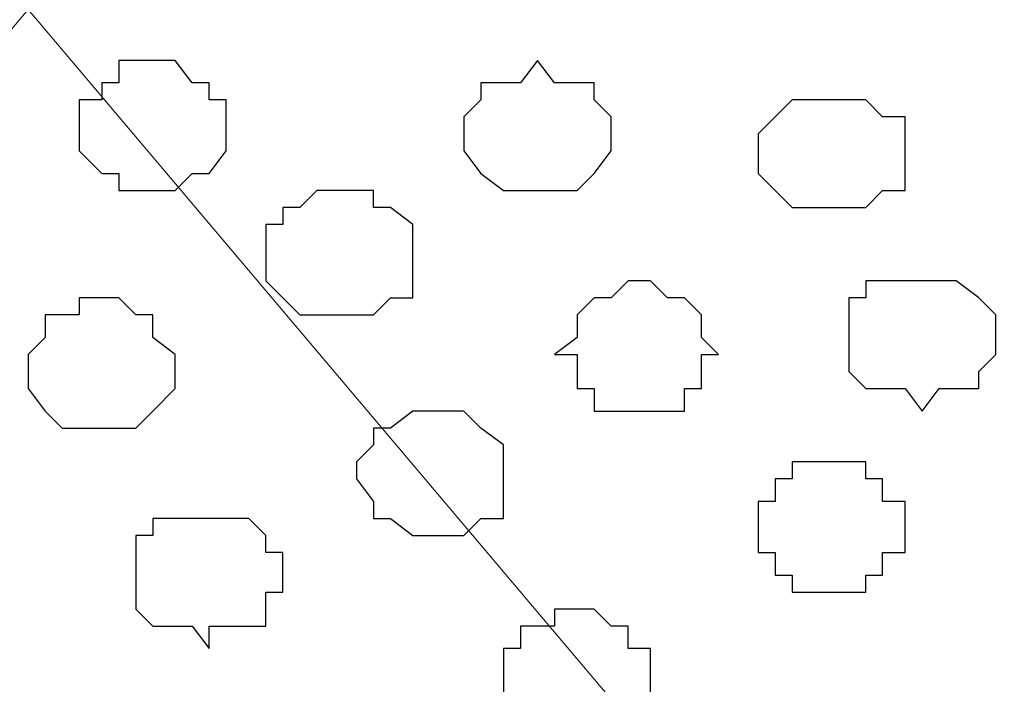
# Model space of a CAD drawing. Units: centimetres. Extents: x -8.5 to 8.8, y -9.9 to 13.4.
# Drawn here: x -1.5 to -1.1, y -0.8 to -0.6 of the extents above; entities that cross this region are included whole.
import ezdxf

# ---------------------------------------------------------------- set-up
doc = ezdxf.new("R2010")
doc.units = ezdxf.units.CM
doc.header["$MEASUREMENT"] = 0
doc.layers.add('Layer 1', color=7, linetype='Continuous')

msp = doc.modelspace()

# ---------------------------------------------------------------- linework, layer by layer
at = {"layer": 'Layer 1', "color": 254}
msp.add_open_spline([(-5.19512, -1.13362), (-5.19512, -1.13362), (1.62079, -1.13058), (1.62079, -1.13058), (1.62079, -1.13058), (1.62079, -1.13058), (1.61431, -0.54258), (1.61431, -0.54258), (1.61431, -0.54258), (1.61431, -0.54258), (-5.20136, -0.54257), (-5.20136, -0.54257), (-5.20136, -0.54257), (-5.20136, -0.54257), (-5.19512, -1.13362), (-5.19512, -1.13362)], degree=3, knots=[0, 0, 0, 0, 0.25, 0.25, 0.25, 0.25, 0.5, 0.5, 0.5, 0.5, 0.75, 0.75, 0.75, 0.75, 1, 1, 1, 1], dxfattribs=at)
at = {"layer": 'Layer 1', "color": 254, "lineweight": 9}
msp.add_open_spline([(-5.20136, -0.54257), (-5.20136, -0.54257), (1.61431, -0.54257), (1.61431, -0.54257), (1.61431, -0.54257), (1.61431, -0.54257), (1.62079, -1.13058), (1.62079, -1.13058), (1.62079, -1.13058), (1.62079, -1.13058), (-5.19512, -1.13362), (-5.19512, -1.13362), (-5.19512, -1.13362), (-5.19512, -1.13362), (-5.20136, -0.54257), (-5.20136, -0.54257)], degree=3, knots=[0, 0, 0, 0, 0.25, 0.25, 0.25, 0.25, 0.5, 0.5, 0.5, 0.5, 0.75, 0.75, 0.75, 0.75, 1, 1, 1, 1], dxfattribs=at)
at = {"layer": 'Layer 1', "lineweight": 9}
for points, knots in [([(-1.48661, -0.57009), (-1.48661, -0.57009), (-1.82104, -0.96591), (-1.82104, -0.96591), (-1.82104, -0.96591), (-1.82104, -0.96591), (-1.82951, -0.98496), (-1.82951, -0.98496), (-1.82951, -0.98496), (-1.82951, -0.98496), (-1.82104, -1.00612), (-1.82104, -1.00612), (-1.82104, -1.00612), (-1.82104, -1.00612), (-1.81469, -1.01882), (-1.81469, -1.01882), (-1.81469, -1.01882), (-1.81469, -1.01882), (-1.80834, -1.03364), (-1.80834, -1.03364), (-1.80834, -1.03364), (-1.80834, -1.03364), (-1.77447, -1.06116), (-1.77447, -1.06116), (-1.77447, -1.06116), (-1.77447, -1.06116), (-1.72579, -1.08867), (-1.72579, -1.08867), (-1.72579, -1.08867), (-1.72579, -1.08867), (-1.67922, -1.10137), (-1.67922, -1.10137), (-1.67922, -1.10137), (-1.67922, -1.10137), (-1.61572, -1.11619), (-1.61572, -1.11619), (-1.61572, -1.11619), (-1.61572, -1.11619), (-1.54852, -1.13199), (-1.54852, -1.13199), (-1.54852, -1.13199), (-1.54852, -1.13199), (-1.41313, -1.13193), (-1.41313, -1.13193), (-1.41313, -1.13193), (-1.41313, -1.13193), (-1.35114, -1.11619), (-1.35114, -1.11619), (-1.35114, -1.11619), (-1.35114, -1.11619), (-1.28976, -1.10137), (-1.28976, -1.10137), (-1.28976, -1.10137), (-1.28976, -1.10137), (-1.23472, -1.08232), (-1.23472, -1.08232), (-1.23472, -1.08232), (-1.23472, -1.08232), (-1.19239, -1.06116), (-1.19239, -1.06116), (-1.19239, -1.06116), (-1.19239, -1.06116), (-1.16699, -1.03364), (-1.16699, -1.03364), (-1.16699, -1.03364), (-1.16699, -1.03364), (-1.15217, -1.01882), (-1.15217, -1.01882), (-1.15217, -1.01882), (-1.15217, -1.01882), (-1.15217, -0.99977), (-1.15217, -0.99977), (-1.15217, -0.99977), (-1.15217, -0.99977), (-1.14582, -0.97861), (-1.14582, -0.97861), (-1.14582, -0.97861), (-1.14582, -0.97861), (-1.15217, -0.96591), (-1.15217, -0.96591), (-1.15217, -0.96591), (-1.15217, -0.96591), (-1.48661, -0.57009), (-1.48661, -0.57009)], [0, 0, 0, 0, 0.047619, 0.047619, 0.047619, 0.047619, 0.095238, 0.095238, 0.095238, 0.095238, 0.142857, 0.142857, 0.142857, 0.142857, 0.190476, 0.190476, 0.190476, 0.190476, 0.238095, 0.238095, 0.238095, 0.238095, 0.285714, 0.285714, 0.285714, 0.285714, 0.333333, 0.333333, 0.333333, 0.333333, 0.380952, 0.380952, 0.380952, 0.380952, 0.428571, 0.428571, 0.428571, 0.428571, 0.47619, 0.47619, 0.47619, 0.47619, 0.52381, 0.52381, 0.52381, 0.52381, 0.571429, 0.571429, 0.571429, 0.571429, 0.619048, 0.619048, 0.619048, 0.619048, 0.666667, 0.666667, 0.666667, 0.666667, 0.714286, 0.714286, 0.714286, 0.714286, 0.761905, 0.761905, 0.761905, 0.761905, 0.809524, 0.809524, 0.809524, 0.809524, 0.857143, 0.857143, 0.857143, 0.857143, 0.904762, 0.904762, 0.904762, 0.904762, 0.952381, 0.952381, 0.952381, 0.952381, 1, 1, 1, 1]), ([(-0.80504, -0.57644), (-0.80504, -0.57644), (-1.14582, -0.97226), (-1.14582, -0.97226), (-1.14582, -0.97226), (-1.14582, -0.97226), (-1.14582, -0.99342), (-1.14582, -0.99342), (-1.14582, -0.99342), (-1.14582, -0.99342), (-1.13947, -1.01247), (-1.13947, -1.01247), (-1.13947, -1.01247), (-1.13947, -1.01247), (-1.13101, -1.02729), (-1.13101, -1.02729), (-1.13101, -1.02729), (-1.13101, -1.02729), (-1.12466, -1.03999), (-1.12466, -1.03999), (-1.12466, -1.03999), (-1.12466, -1.03999), (-1.09079, -1.06751), (-1.09079, -1.06751), (-1.09079, -1.06751), (-1.09079, -1.06751), (-1.05057, -1.08867), (-1.05057, -1.08867), (-1.05057, -1.08867), (-1.05057, -1.08867), (-0.99554, -1.10772), (-0.99554, -1.10772), (-0.99554, -1.10772), (-0.99554, -1.10772), (-0.93416, -1.12254), (-0.93416, -1.12254), (-0.93416, -1.12254), (-0.93416, -1.12254), (-0.86676, -1.13169), (-0.86676, -1.13169), (-0.86676, -1.13169), (-0.86676, -1.13169), (-0.72884, -1.12889), (-0.72884, -1.12889), (-0.72884, -1.12889), (-0.72884, -1.12889), (-0.66746, -1.11619), (-0.66746, -1.11619), (-0.66746, -1.11619), (-0.66746, -1.11619), (-0.60607, -1.10772), (-0.60607, -1.10772), (-0.60607, -1.10772), (-0.60607, -1.10772), (-0.55104, -1.08867), (-0.55104, -1.08867), (-0.55104, -1.08867), (-0.55104, -1.08867), (-0.51082, -1.06751), (-0.51082, -1.06751), (-0.51082, -1.06751), (-0.51082, -1.06751), (-0.48331, -1.03999), (-0.48331, -1.03999), (-0.48331, -1.03999), (-0.48331, -1.03999), (-0.47696, -1.01882), (-0.47696, -1.01882), (-0.47696, -1.01882), (-0.47696, -1.01882), (-0.46849, -1.00612), (-0.46849, -1.00612), (-0.46849, -1.00612), (-0.46849, -1.00612), (-0.46849, -0.97226), (-0.46849, -0.97226), (-0.46849, -0.97226), (-0.46849, -0.97226), (-0.80504, -0.57644), (-0.80504, -0.57644)], [0, 0, 0, 0, 0.05, 0.05, 0.05, 0.05, 0.1, 0.1, 0.1, 0.1, 0.15, 0.15, 0.15, 0.15, 0.2, 0.2, 0.2, 0.2, 0.25, 0.25, 0.25, 0.25, 0.3, 0.3, 0.3, 0.3, 0.35, 0.35, 0.35, 0.35, 0.4, 0.4, 0.4, 0.4, 0.45, 0.45, 0.45, 0.45, 0.5, 0.5, 0.5, 0.5, 0.55, 0.55, 0.55, 0.55, 0.6, 0.6, 0.6, 0.6, 0.65, 0.65, 0.65, 0.65, 0.7, 0.7, 0.7, 0.7, 0.75, 0.75, 0.75, 0.75, 0.8, 0.8, 0.8, 0.8, 0.85, 0.85, 0.85, 0.85, 0.9, 0.9, 0.9, 0.9, 0.95, 0.95, 0.95, 0.95, 1, 1, 1, 1])]:
    msp.add_open_spline(points, degree=3, knots=knots, dxfattribs=at)
at = {"layer": 'Layer 1', "color": 253}
for points, knots in [([(-1.44004, -0.58914), (-1.44004, -0.58914), (-1.43157, -0.58914), (-1.43157, -0.58914), (-1.43157, -0.58914), (-1.43157, -0.58914), (-1.42522, -0.59761), (-1.42522, -0.59761), (-1.42522, -0.59761), (-1.42522, -0.59761), (-1.41887, -0.59761), (-1.41887, -0.59761), (-1.41887, -0.59761), (-1.41887, -0.59761), (-1.41887, -0.60396), (-1.41887, -0.60396), (-1.41887, -0.60396), (-1.41887, -0.60396), (-1.41252, -0.60396), (-1.41252, -0.60396), (-1.41252, -0.60396), (-1.41252, -0.60396), (-1.41252, -0.62301), (-1.41252, -0.62301), (-1.41252, -0.62301), (-1.41252, -0.62301), (-1.41887, -0.63147), (-1.41887, -0.63147), (-1.41887, -0.63147), (-1.41887, -0.63147), (-1.42522, -0.63147), (-1.42522, -0.63147), (-1.42522, -0.63147), (-1.42522, -0.63147), (-1.43157, -0.63782), (-1.43157, -0.63782), (-1.43157, -0.63782), (-1.43157, -0.63782), (-1.45274, -0.63782), (-1.45274, -0.63782), (-1.45274, -0.63782), (-1.45274, -0.63782), (-1.45274, -0.63147), (-1.45274, -0.63147), (-1.45274, -0.63147), (-1.45274, -0.63147), (-1.45909, -0.63147), (-1.45909, -0.63147), (-1.45909, -0.63147), (-1.45909, -0.63147), (-1.46756, -0.62301), (-1.46756, -0.62301), (-1.46756, -0.62301), (-1.46756, -0.62301), (-1.46756, -0.60396), (-1.46756, -0.60396), (-1.46756, -0.60396), (-1.46756, -0.60396), (-1.45909, -0.60396), (-1.45909, -0.60396), (-1.45909, -0.60396), (-1.45909, -0.60396), (-1.45909, -0.59761), (-1.45909, -0.59761), (-1.45909, -0.59761), (-1.45909, -0.59761), (-1.45274, -0.59761), (-1.45274, -0.59761), (-1.45274, -0.59761), (-1.45274, -0.59761), (-1.45274, -0.58914), (-1.45274, -0.58914), (-1.45274, -0.58914), (-1.45274, -0.58914), (-1.44004, -0.58914), (-1.44004, -0.58914)], [0, 0, 0, 0, 0.052632, 0.052632, 0.052632, 0.052632, 0.105263, 0.105263, 0.105263, 0.105263, 0.157895, 0.157895, 0.157895, 0.157895, 0.210526, 0.210526, 0.210526, 0.210526, 0.263158, 0.263158, 0.263158, 0.263158, 0.315789, 0.315789, 0.315789, 0.315789, 0.368421, 0.368421, 0.368421, 0.368421, 0.421053, 0.421053, 0.421053, 0.421053, 0.473684, 0.473684, 0.473684, 0.473684, 0.526316, 0.526316, 0.526316, 0.526316, 0.578947, 0.578947, 0.578947, 0.578947, 0.631579, 0.631579, 0.631579, 0.631579, 0.684211, 0.684211, 0.684211, 0.684211, 0.736842, 0.736842, 0.736842, 0.736842, 0.789474, 0.789474, 0.789474, 0.789474, 0.842105, 0.842105, 0.842105, 0.842105, 0.894737, 0.894737, 0.894737, 0.894737, 0.947368, 0.947368, 0.947368, 0.947368, 1, 1, 1, 1]), ([(-1.29611, -0.58914), (-1.29611, -0.58914), (-1.28976, -0.59761), (-1.28976, -0.59761), (-1.28976, -0.59761), (-1.28976, -0.59761), (-1.27494, -0.59761), (-1.27494, -0.59761), (-1.27494, -0.59761), (-1.27494, -0.59761), (-1.27494, -0.60396), (-1.27494, -0.60396), (-1.27494, -0.60396), (-1.27494, -0.60396), (-1.26859, -0.61031), (-1.26859, -0.61031), (-1.26859, -0.61031), (-1.26859, -0.61031), (-1.26859, -0.62301), (-1.26859, -0.62301), (-1.26859, -0.62301), (-1.26859, -0.62301), (-1.27494, -0.63147), (-1.27494, -0.63147), (-1.27494, -0.63147), (-1.27494, -0.63147), (-1.28129, -0.63782), (-1.28129, -0.63782), (-1.28129, -0.63782), (-1.28129, -0.63782), (-1.30881, -0.63782), (-1.30881, -0.63782), (-1.30881, -0.63782), (-1.30881, -0.63782), (-1.31727, -0.63147), (-1.31727, -0.63147), (-1.31727, -0.63147), (-1.31727, -0.63147), (-1.32362, -0.62301), (-1.32362, -0.62301), (-1.32362, -0.62301), (-1.32362, -0.62301), (-1.32362, -0.61031), (-1.32362, -0.61031), (-1.32362, -0.61031), (-1.32362, -0.61031), (-1.31727, -0.60396), (-1.31727, -0.60396), (-1.31727, -0.60396), (-1.31727, -0.60396), (-1.31727, -0.59761), (-1.31727, -0.59761), (-1.31727, -0.59761), (-1.31727, -0.59761), (-1.30246, -0.59761), (-1.30246, -0.59761), (-1.30246, -0.59761), (-1.30246, -0.59761), (-1.29611, -0.58914), (-1.29611, -0.58914)], [0, 0, 0, 0, 0.066667, 0.066667, 0.066667, 0.066667, 0.133333, 0.133333, 0.133333, 0.133333, 0.2, 0.2, 0.2, 0.2, 0.266667, 0.266667, 0.266667, 0.266667, 0.333333, 0.333333, 0.333333, 0.333333, 0.4, 0.4, 0.4, 0.4, 0.466667, 0.466667, 0.466667, 0.466667, 0.533333, 0.533333, 0.533333, 0.533333, 0.6, 0.6, 0.6, 0.6, 0.666667, 0.666667, 0.666667, 0.666667, 0.733333, 0.733333, 0.733333, 0.733333, 0.8, 0.8, 0.8, 0.8, 0.866667, 0.866667, 0.866667, 0.866667, 0.933333, 0.933333, 0.933333, 0.933333, 1, 1, 1, 1]), ([(-1.18604, -0.60396), (-1.18604, -0.60396), (-1.17334, -0.60396), (-1.17334, -0.60396), (-1.17334, -0.60396), (-1.17334, -0.60396), (-1.16699, -0.61031), (-1.16699, -0.61031), (-1.16699, -0.61031), (-1.16699, -0.61031), (-1.15852, -0.61031), (-1.15852, -0.61031), (-1.15852, -0.61031), (-1.15852, -0.61031), (-1.15852, -0.63782), (-1.15852, -0.63782), (-1.15852, -0.63782), (-1.15852, -0.63782), (-1.16699, -0.63782), (-1.16699, -0.63782), (-1.16699, -0.63782), (-1.16699, -0.63782), (-1.17334, -0.64417), (-1.17334, -0.64417), (-1.17334, -0.64417), (-1.17334, -0.64417), (-1.20086, -0.64417), (-1.20086, -0.64417), (-1.20086, -0.64417), (-1.20086, -0.64417), (-1.20721, -0.63782), (-1.20721, -0.63782), (-1.20721, -0.63782), (-1.20721, -0.63782), (-1.21356, -0.63147), (-1.21356, -0.63147), (-1.21356, -0.63147), (-1.21356, -0.63147), (-1.21356, -0.61666), (-1.21356, -0.61666), (-1.21356, -0.61666), (-1.21356, -0.61666), (-1.20721, -0.61031), (-1.20721, -0.61031), (-1.20721, -0.61031), (-1.20721, -0.61031), (-1.20086, -0.60396), (-1.20086, -0.60396), (-1.20086, -0.60396), (-1.20086, -0.60396), (-1.18604, -0.60396), (-1.18604, -0.60396)], [0, 0, 0, 0, 0.076923, 0.076923, 0.076923, 0.076923, 0.153846, 0.153846, 0.153846, 0.153846, 0.230769, 0.230769, 0.230769, 0.230769, 0.307692, 0.307692, 0.307692, 0.307692, 0.384615, 0.384615, 0.384615, 0.384615, 0.461538, 0.461538, 0.461538, 0.461538, 0.538462, 0.538462, 0.538462, 0.538462, 0.615385, 0.615385, 0.615385, 0.615385, 0.692308, 0.692308, 0.692308, 0.692308, 0.769231, 0.769231, 0.769231, 0.769231, 0.846154, 0.846154, 0.846154, 0.846154, 0.923077, 0.923077, 0.923077, 0.923077, 1, 1, 1, 1]), ([(-1.25377, -0.67169), (-1.25377, -0.67169), (-1.24742, -0.67804), (-1.24742, -0.67804), (-1.24742, -0.67804), (-1.24742, -0.67804), (-1.24107, -0.67804), (-1.24107, -0.67804), (-1.24107, -0.67804), (-1.24107, -0.67804), (-1.23472, -0.68439), (-1.23472, -0.68439), (-1.23472, -0.68439), (-1.23472, -0.68439), (-1.23472, -0.69286), (-1.23472, -0.69286), (-1.23472, -0.69286), (-1.23472, -0.69286), (-1.22837, -0.69921), (-1.22837, -0.69921), (-1.22837, -0.69921), (-1.22837, -0.69921), (-1.23472, -0.69921), (-1.23472, -0.69921), (-1.23472, -0.69921), (-1.23472, -0.69921), (-1.23472, -0.71191), (-1.23472, -0.71191), (-1.23472, -0.71191), (-1.23472, -0.71191), (-1.24107, -0.71191), (-1.24107, -0.71191), (-1.24107, -0.71191), (-1.24107, -0.71191), (-1.24107, -0.72037), (-1.24107, -0.72037), (-1.24107, -0.72037), (-1.24107, -0.72037), (-1.27494, -0.72037), (-1.27494, -0.72037), (-1.27494, -0.72037), (-1.27494, -0.72037), (-1.27494, -0.71191), (-1.27494, -0.71191), (-1.27494, -0.71191), (-1.27494, -0.71191), (-1.28129, -0.71191), (-1.28129, -0.71191), (-1.28129, -0.71191), (-1.28129, -0.71191), (-1.28129, -0.69921), (-1.28129, -0.69921), (-1.28129, -0.69921), (-1.28129, -0.69921), (-1.28976, -0.69921), (-1.28976, -0.69921), (-1.28976, -0.69921), (-1.28976, -0.69921), (-1.28129, -0.69286), (-1.28129, -0.69286), (-1.28129, -0.69286), (-1.28129, -0.69286), (-1.28129, -0.68439), (-1.28129, -0.68439), (-1.28129, -0.68439), (-1.28129, -0.68439), (-1.27494, -0.67804), (-1.27494, -0.67804), (-1.27494, -0.67804), (-1.27494, -0.67804), (-1.26859, -0.67804), (-1.26859, -0.67804), (-1.26859, -0.67804), (-1.26859, -0.67804), (-1.26224, -0.67169), (-1.26224, -0.67169), (-1.26224, -0.67169), (-1.26224, -0.67169), (-1.25377, -0.67169), (-1.25377, -0.67169)], [0, 0, 0, 0, 0.05, 0.05, 0.05, 0.05, 0.1, 0.1, 0.1, 0.1, 0.15, 0.15, 0.15, 0.15, 0.2, 0.2, 0.2, 0.2, 0.25, 0.25, 0.25, 0.25, 0.3, 0.3, 0.3, 0.3, 0.35, 0.35, 0.35, 0.35, 0.4, 0.4, 0.4, 0.4, 0.45, 0.45, 0.45, 0.45, 0.5, 0.5, 0.5, 0.5, 0.55, 0.55, 0.55, 0.55, 0.6, 0.6, 0.6, 0.6, 0.65, 0.65, 0.65, 0.65, 0.7, 0.7, 0.7, 0.7, 0.75, 0.75, 0.75, 0.75, 0.8, 0.8, 0.8, 0.8, 0.85, 0.85, 0.85, 0.85, 0.9, 0.9, 0.9, 0.9, 0.95, 0.95, 0.95, 0.95, 1, 1, 1, 1]), ([(-1.15217, -0.67169), (-1.15217, -0.67169), (-1.13947, -0.67169), (-1.13947, -0.67169), (-1.13947, -0.67169), (-1.13947, -0.67169), (-1.13101, -0.67804), (-1.13101, -0.67804), (-1.13101, -0.67804), (-1.13101, -0.67804), (-1.12466, -0.68439), (-1.12466, -0.68439), (-1.12466, -0.68439), (-1.12466, -0.68439), (-1.12466, -0.69921), (-1.12466, -0.69921), (-1.12466, -0.69921), (-1.12466, -0.69921), (-1.13101, -0.70556), (-1.13101, -0.70556), (-1.13101, -0.70556), (-1.13101, -0.70556), (-1.13101, -0.71191), (-1.13101, -0.71191), (-1.13101, -0.71191), (-1.13101, -0.71191), (-1.14582, -0.71191), (-1.14582, -0.71191), (-1.14582, -0.71191), (-1.14582, -0.71191), (-1.15217, -0.72037), (-1.15217, -0.72037), (-1.15217, -0.72037), (-1.15217, -0.72037), (-1.15852, -0.71191), (-1.15852, -0.71191), (-1.15852, -0.71191), (-1.15852, -0.71191), (-1.17334, -0.71191), (-1.17334, -0.71191), (-1.17334, -0.71191), (-1.17334, -0.71191), (-1.17969, -0.70556), (-1.17969, -0.70556), (-1.17969, -0.70556), (-1.17969, -0.70556), (-1.17969, -0.67804), (-1.17969, -0.67804), (-1.17969, -0.67804), (-1.17969, -0.67804), (-1.17334, -0.67804), (-1.17334, -0.67804), (-1.17334, -0.67804), (-1.17334, -0.67804), (-1.17334, -0.67169), (-1.17334, -0.67169), (-1.17334, -0.67169), (-1.17334, -0.67169), (-1.15217, -0.67169), (-1.15217, -0.67169)], [0, 0, 0, 0, 0.066667, 0.066667, 0.066667, 0.066667, 0.133333, 0.133333, 0.133333, 0.133333, 0.2, 0.2, 0.2, 0.2, 0.266667, 0.266667, 0.266667, 0.266667, 0.333333, 0.333333, 0.333333, 0.333333, 0.4, 0.4, 0.4, 0.4, 0.466667, 0.466667, 0.466667, 0.466667, 0.533333, 0.533333, 0.533333, 0.533333, 0.6, 0.6, 0.6, 0.6, 0.666667, 0.666667, 0.666667, 0.666667, 0.733333, 0.733333, 0.733333, 0.733333, 0.8, 0.8, 0.8, 0.8, 0.866667, 0.866667, 0.866667, 0.866667, 0.933333, 0.933333, 0.933333, 0.933333, 1, 1, 1, 1]), ([(-1.45909, -0.67804), (-1.45909, -0.67804), (-1.45274, -0.67804), (-1.45274, -0.67804), (-1.45274, -0.67804), (-1.45274, -0.67804), (-1.44639, -0.68439), (-1.44639, -0.68439), (-1.44639, -0.68439), (-1.44639, -0.68439), (-1.44004, -0.68439), (-1.44004, -0.68439), (-1.44004, -0.68439), (-1.44004, -0.68439), (-1.44004, -0.69286), (-1.44004, -0.69286), (-1.44004, -0.69286), (-1.44004, -0.69286), (-1.43157, -0.69921), (-1.43157, -0.69921), (-1.43157, -0.69921), (-1.43157, -0.69921), (-1.43157, -0.71191), (-1.43157, -0.71191), (-1.43157, -0.71191), (-1.43157, -0.71191), (-1.44004, -0.72037), (-1.44004, -0.72037), (-1.44004, -0.72037), (-1.44004, -0.72037), (-1.44639, -0.72672), (-1.44639, -0.72672), (-1.44639, -0.72672), (-1.44639, -0.72672), (-1.47391, -0.72672), (-1.47391, -0.72672), (-1.47391, -0.72672), (-1.47391, -0.72672), (-1.48026, -0.72037), (-1.48026, -0.72037), (-1.48026, -0.72037), (-1.48026, -0.72037), (-1.48661, -0.71191), (-1.48661, -0.71191), (-1.48661, -0.71191), (-1.48661, -0.71191), (-1.48661, -0.69921), (-1.48661, -0.69921), (-1.48661, -0.69921), (-1.48661, -0.69921), (-1.48026, -0.69286), (-1.48026, -0.69286), (-1.48026, -0.69286), (-1.48026, -0.69286), (-1.48026, -0.68439), (-1.48026, -0.68439), (-1.48026, -0.68439), (-1.48026, -0.68439), (-1.46756, -0.68439), (-1.46756, -0.68439), (-1.46756, -0.68439), (-1.46756, -0.68439), (-1.46756, -0.67804), (-1.46756, -0.67804), (-1.46756, -0.67804), (-1.46756, -0.67804), (-1.45909, -0.67804), (-1.45909, -0.67804)], [0, 0, 0, 0, 0.058824, 0.058824, 0.058824, 0.058824, 0.117647, 0.117647, 0.117647, 0.117647, 0.176471, 0.176471, 0.176471, 0.176471, 0.235294, 0.235294, 0.235294, 0.235294, 0.294118, 0.294118, 0.294118, 0.294118, 0.352941, 0.352941, 0.352941, 0.352941, 0.411765, 0.411765, 0.411765, 0.411765, 0.470588, 0.470588, 0.470588, 0.470588, 0.529412, 0.529412, 0.529412, 0.529412, 0.588235, 0.588235, 0.588235, 0.588235, 0.647059, 0.647059, 0.647059, 0.647059, 0.705882, 0.705882, 0.705882, 0.705882, 0.764706, 0.764706, 0.764706, 0.764706, 0.823529, 0.823529, 0.823529, 0.823529, 0.882353, 0.882353, 0.882353, 0.882353, 0.941176, 0.941176, 0.941176, 0.941176, 1, 1, 1, 1]), ([(-1.33632, -0.72037), (-1.33632, -0.72037), (-1.32362, -0.72037), (-1.32362, -0.72037), (-1.32362, -0.72037), (-1.32362, -0.72037), (-1.31727, -0.72672), (-1.31727, -0.72672), (-1.31727, -0.72672), (-1.31727, -0.72672), (-1.30881, -0.73307), (-1.30881, -0.73307), (-1.30881, -0.73307), (-1.30881, -0.73307), (-1.30881, -0.76059), (-1.30881, -0.76059), (-1.30881, -0.76059), (-1.30881, -0.76059), (-1.31727, -0.76059), (-1.31727, -0.76059), (-1.31727, -0.76059), (-1.31727, -0.76059), (-1.32362, -0.76694), (-1.32362, -0.76694), (-1.32362, -0.76694), (-1.32362, -0.76694), (-1.34267, -0.76694), (-1.34267, -0.76694), (-1.34267, -0.76694), (-1.34267, -0.76694), (-1.35114, -0.76059), (-1.35114, -0.76059), (-1.35114, -0.76059), (-1.35114, -0.76059), (-1.35749, -0.76059), (-1.35749, -0.76059), (-1.35749, -0.76059), (-1.35749, -0.76059), (-1.35749, -0.75424), (-1.35749, -0.75424), (-1.35749, -0.75424), (-1.35749, -0.75424), (-1.36384, -0.74577), (-1.36384, -0.74577), (-1.36384, -0.74577), (-1.36384, -0.74577), (-1.36384, -0.73942), (-1.36384, -0.73942), (-1.36384, -0.73942), (-1.36384, -0.73942), (-1.35749, -0.73307), (-1.35749, -0.73307), (-1.35749, -0.73307), (-1.35749, -0.73307), (-1.35749, -0.72672), (-1.35749, -0.72672), (-1.35749, -0.72672), (-1.35749, -0.72672), (-1.35114, -0.72672), (-1.35114, -0.72672), (-1.35114, -0.72672), (-1.35114, -0.72672), (-1.34267, -0.72037), (-1.34267, -0.72037), (-1.34267, -0.72037), (-1.34267, -0.72037), (-1.33632, -0.72037), (-1.33632, -0.72037)], [0, 0, 0, 0, 0.058824, 0.058824, 0.058824, 0.058824, 0.117647, 0.117647, 0.117647, 0.117647, 0.176471, 0.176471, 0.176471, 0.176471, 0.235294, 0.235294, 0.235294, 0.235294, 0.294118, 0.294118, 0.294118, 0.294118, 0.352941, 0.352941, 0.352941, 0.352941, 0.411765, 0.411765, 0.411765, 0.411765, 0.470588, 0.470588, 0.470588, 0.470588, 0.529412, 0.529412, 0.529412, 0.529412, 0.588235, 0.588235, 0.588235, 0.588235, 0.647059, 0.647059, 0.647059, 0.647059, 0.705882, 0.705882, 0.705882, 0.705882, 0.764706, 0.764706, 0.764706, 0.764706, 0.823529, 0.823529, 0.823529, 0.823529, 0.882353, 0.882353, 0.882353, 0.882353, 0.941176, 0.941176, 0.941176, 0.941176, 1, 1, 1, 1]), ([(-1.41887, -0.76059), (-1.41887, -0.76059), (-1.40406, -0.76059), (-1.40406, -0.76059), (-1.40406, -0.76059), (-1.40406, -0.76059), (-1.39771, -0.76694), (-1.39771, -0.76694), (-1.39771, -0.76694), (-1.39771, -0.76694), (-1.39771, -0.77329), (-1.39771, -0.77329), (-1.39771, -0.77329), (-1.39771, -0.77329), (-1.39136, -0.77329), (-1.39136, -0.77329), (-1.39136, -0.77329), (-1.39136, -0.77329), (-1.39136, -0.78811), (-1.39136, -0.78811), (-1.39136, -0.78811), (-1.39136, -0.78811), (-1.39771, -0.78811), (-1.39771, -0.78811), (-1.39771, -0.78811), (-1.39771, -0.78811), (-1.39771, -0.80081), (-1.39771, -0.80081), (-1.39771, -0.80081), (-1.39771, -0.80081), (-1.41887, -0.80081), (-1.41887, -0.80081), (-1.41887, -0.80081), (-1.41887, -0.80081), (-1.41887, -0.80927), (-1.41887, -0.80927), (-1.41887, -0.80927), (-1.41887, -0.80927), (-1.42522, -0.80081), (-1.42522, -0.80081), (-1.42522, -0.80081), (-1.42522, -0.80081), (-1.44004, -0.80081), (-1.44004, -0.80081), (-1.44004, -0.80081), (-1.44004, -0.80081), (-1.44639, -0.79446), (-1.44639, -0.79446), (-1.44639, -0.79446), (-1.44639, -0.79446), (-1.44639, -0.76694), (-1.44639, -0.76694), (-1.44639, -0.76694), (-1.44639, -0.76694), (-1.44004, -0.76694), (-1.44004, -0.76694), (-1.44004, -0.76694), (-1.44004, -0.76694), (-1.44004, -0.76059), (-1.44004, -0.76059), (-1.44004, -0.76059), (-1.44004, -0.76059), (-1.41887, -0.76059), (-1.41887, -0.76059)], [0, 0, 0, 0, 0.0625, 0.0625, 0.0625, 0.0625, 0.125, 0.125, 0.125, 0.125, 0.1875, 0.1875, 0.1875, 0.1875, 0.25, 0.25, 0.25, 0.25, 0.3125, 0.3125, 0.3125, 0.3125, 0.375, 0.375, 0.375, 0.375, 0.4375, 0.4375, 0.4375, 0.4375, 0.5, 0.5, 0.5, 0.5, 0.5625, 0.5625, 0.5625, 0.5625, 0.625, 0.625, 0.625, 0.625, 0.6875, 0.6875, 0.6875, 0.6875, 0.75, 0.75, 0.75, 0.75, 0.8125, 0.8125, 0.8125, 0.8125, 0.875, 0.875, 0.875, 0.875, 0.9375, 0.9375, 0.9375, 0.9375, 1, 1, 1, 1])]:
    msp.add_open_spline(points, degree=3, knots=knots, dxfattribs=at)
at = {"layer": 'Layer 1', "color": 8}
for points, knots in [([(-1.37019, -0.63782), (-1.37019, -0.63782), (-1.35749, -0.63782), (-1.35749, -0.63782), (-1.35749, -0.63782), (-1.35749, -0.63782), (-1.35749, -0.64417), (-1.35749, -0.64417), (-1.35749, -0.64417), (-1.35749, -0.64417), (-1.35114, -0.64417), (-1.35114, -0.64417), (-1.35114, -0.64417), (-1.35114, -0.64417), (-1.34267, -0.65052), (-1.34267, -0.65052), (-1.34267, -0.65052), (-1.34267, -0.65052), (-1.34267, -0.67804), (-1.34267, -0.67804), (-1.34267, -0.67804), (-1.34267, -0.67804), (-1.35114, -0.67804), (-1.35114, -0.67804), (-1.35114, -0.67804), (-1.35114, -0.67804), (-1.35749, -0.68439), (-1.35749, -0.68439), (-1.35749, -0.68439), (-1.35749, -0.68439), (-1.38501, -0.68439), (-1.38501, -0.68439), (-1.38501, -0.68439), (-1.38501, -0.68439), (-1.39771, -0.67169), (-1.39771, -0.67169), (-1.39771, -0.67169), (-1.39771, -0.67169), (-1.39771, -0.65052), (-1.39771, -0.65052), (-1.39771, -0.65052), (-1.39771, -0.65052), (-1.39136, -0.65052), (-1.39136, -0.65052), (-1.39136, -0.65052), (-1.39136, -0.65052), (-1.39136, -0.64417), (-1.39136, -0.64417), (-1.39136, -0.64417), (-1.39136, -0.64417), (-1.38501, -0.64417), (-1.38501, -0.64417), (-1.38501, -0.64417), (-1.38501, -0.64417), (-1.37866, -0.63782), (-1.37866, -0.63782), (-1.37866, -0.63782), (-1.37866, -0.63782), (-1.37019, -0.63782), (-1.37019, -0.63782)], [0, 0, 0, 0, 0.066667, 0.066667, 0.066667, 0.066667, 0.133333, 0.133333, 0.133333, 0.133333, 0.2, 0.2, 0.2, 0.2, 0.266667, 0.266667, 0.266667, 0.266667, 0.333333, 0.333333, 0.333333, 0.333333, 0.4, 0.4, 0.4, 0.4, 0.466667, 0.466667, 0.466667, 0.466667, 0.533333, 0.533333, 0.533333, 0.533333, 0.6, 0.6, 0.6, 0.6, 0.666667, 0.666667, 0.666667, 0.666667, 0.733333, 0.733333, 0.733333, 0.733333, 0.8, 0.8, 0.8, 0.8, 0.866667, 0.866667, 0.866667, 0.866667, 0.933333, 0.933333, 0.933333, 0.933333, 1, 1, 1, 1]), ([(-1.28129, -0.79446), (-1.28129, -0.79446), (-1.27494, -0.79446), (-1.27494, -0.79446), (-1.27494, -0.79446), (-1.27494, -0.79446), (-1.26859, -0.80081), (-1.26859, -0.80081), (-1.26859, -0.80081), (-1.26859, -0.80081), (-1.26224, -0.80081), (-1.26224, -0.80081), (-1.26224, -0.80081), (-1.26224, -0.80081), (-1.26224, -0.80927), (-1.26224, -0.80927), (-1.26224, -0.80927), (-1.26224, -0.80927), (-1.25377, -0.80927), (-1.25377, -0.80927), (-1.25377, -0.80927), (-1.25377, -0.80927), (-1.25377, -0.82832), (-1.25377, -0.82832), (-1.25377, -0.82832), (-1.25377, -0.82832), (-1.26224, -0.83467), (-1.26224, -0.83467), (-1.26224, -0.83467), (-1.26224, -0.83467), (-1.26859, -0.84314), (-1.26859, -0.84314), (-1.26859, -0.84314), (-1.26859, -0.84314), (-1.29611, -0.84314), (-1.29611, -0.84314), (-1.29611, -0.84314), (-1.29611, -0.84314), (-1.30246, -0.83467), (-1.30246, -0.83467), (-1.30246, -0.83467), (-1.30246, -0.83467), (-1.30881, -0.82832), (-1.30881, -0.82832), (-1.30881, -0.82832), (-1.30881, -0.82832), (-1.30881, -0.80927), (-1.30881, -0.80927), (-1.30881, -0.80927), (-1.30881, -0.80927), (-1.30246, -0.80927), (-1.30246, -0.80927), (-1.30246, -0.80927), (-1.30246, -0.80927), (-1.30246, -0.80081), (-1.30246, -0.80081), (-1.30246, -0.80081), (-1.30246, -0.80081), (-1.28976, -0.80081), (-1.28976, -0.80081), (-1.28976, -0.80081), (-1.28976, -0.80081), (-1.28976, -0.79446), (-1.28976, -0.79446), (-1.28976, -0.79446), (-1.28976, -0.79446), (-1.28129, -0.79446), (-1.28129, -0.79446)], [0, 0, 0, 0, 0.058824, 0.058824, 0.058824, 0.058824, 0.117647, 0.117647, 0.117647, 0.117647, 0.176471, 0.176471, 0.176471, 0.176471, 0.235294, 0.235294, 0.235294, 0.235294, 0.294118, 0.294118, 0.294118, 0.294118, 0.352941, 0.352941, 0.352941, 0.352941, 0.411765, 0.411765, 0.411765, 0.411765, 0.470588, 0.470588, 0.470588, 0.470588, 0.529412, 0.529412, 0.529412, 0.529412, 0.588235, 0.588235, 0.588235, 0.588235, 0.647059, 0.647059, 0.647059, 0.647059, 0.705882, 0.705882, 0.705882, 0.705882, 0.764706, 0.764706, 0.764706, 0.764706, 0.823529, 0.823529, 0.823529, 0.823529, 0.882353, 0.882353, 0.882353, 0.882353, 0.941176, 0.941176, 0.941176, 0.941176, 1, 1, 1, 1])]:
    msp.add_open_spline(points, degree=3, knots=knots, dxfattribs=at)
at = {"layer": 'Layer 1', "color": 251}
msp.add_open_spline([(-1.18604, -0.73942), (-1.18604, -0.73942), (-1.17334, -0.73942), (-1.17334, -0.73942), (-1.17334, -0.73942), (-1.17334, -0.73942), (-1.17334, -0.74577), (-1.17334, -0.74577), (-1.17334, -0.74577), (-1.17334, -0.74577), (-1.16699, -0.74577), (-1.16699, -0.74577), (-1.16699, -0.74577), (-1.16699, -0.74577), (-1.16699, -0.75424), (-1.16699, -0.75424), (-1.16699, -0.75424), (-1.16699, -0.75424), (-1.15852, -0.75424), (-1.15852, -0.75424), (-1.15852, -0.75424), (-1.15852, -0.75424), (-1.15852, -0.77329), (-1.15852, -0.77329), (-1.15852, -0.77329), (-1.15852, -0.77329), (-1.16699, -0.77329), (-1.16699, -0.77329), (-1.16699, -0.77329), (-1.16699, -0.77329), (-1.16699, -0.78176), (-1.16699, -0.78176), (-1.16699, -0.78176), (-1.16699, -0.78176), (-1.17334, -0.78176), (-1.17334, -0.78176), (-1.17334, -0.78176), (-1.17334, -0.78176), (-1.17334, -0.78811), (-1.17334, -0.78811), (-1.17334, -0.78811), (-1.17334, -0.78811), (-1.20086, -0.78811), (-1.20086, -0.78811), (-1.20086, -0.78811), (-1.20086, -0.78811), (-1.20086, -0.78176), (-1.20086, -0.78176), (-1.20086, -0.78176), (-1.20086, -0.78176), (-1.20721, -0.78176), (-1.20721, -0.78176), (-1.20721, -0.78176), (-1.20721, -0.78176), (-1.20721, -0.77329), (-1.20721, -0.77329), (-1.20721, -0.77329), (-1.20721, -0.77329), (-1.21356, -0.77329), (-1.21356, -0.77329), (-1.21356, -0.77329), (-1.21356, -0.77329), (-1.21356, -0.75424), (-1.21356, -0.75424), (-1.21356, -0.75424), (-1.21356, -0.75424), (-1.20721, -0.75424), (-1.20721, -0.75424), (-1.20721, -0.75424), (-1.20721, -0.75424), (-1.20721, -0.74577), (-1.20721, -0.74577), (-1.20721, -0.74577), (-1.20721, -0.74577), (-1.20086, -0.74577), (-1.20086, -0.74577), (-1.20086, -0.74577), (-1.20086, -0.74577), (-1.20086, -0.73942), (-1.20086, -0.73942), (-1.20086, -0.73942), (-1.20086, -0.73942), (-1.18604, -0.73942), (-1.18604, -0.73942)], degree=3, knots=[0, 0, 0, 0, 0.047619, 0.047619, 0.047619, 0.047619, 0.095238, 0.095238, 0.095238, 0.095238, 0.142857, 0.142857, 0.142857, 0.142857, 0.190476, 0.190476, 0.190476, 0.190476, 0.238095, 0.238095, 0.238095, 0.238095, 0.285714, 0.285714, 0.285714, 0.285714, 0.333333, 0.333333, 0.333333, 0.333333, 0.380952, 0.380952, 0.380952, 0.380952, 0.428571, 0.428571, 0.428571, 0.428571, 0.47619, 0.47619, 0.47619, 0.47619, 0.52381, 0.52381, 0.52381, 0.52381, 0.571429, 0.571429, 0.571429, 0.571429, 0.619048, 0.619048, 0.619048, 0.619048, 0.666667, 0.666667, 0.666667, 0.666667, 0.714286, 0.714286, 0.714286, 0.714286, 0.761905, 0.761905, 0.761905, 0.761905, 0.809524, 0.809524, 0.809524, 0.809524, 0.857143, 0.857143, 0.857143, 0.857143, 0.904762, 0.904762, 0.904762, 0.904762, 0.952381, 0.952381, 0.952381, 0.952381, 1, 1, 1, 1], dxfattribs=at)

doc.saveas('drawing.dxf')
